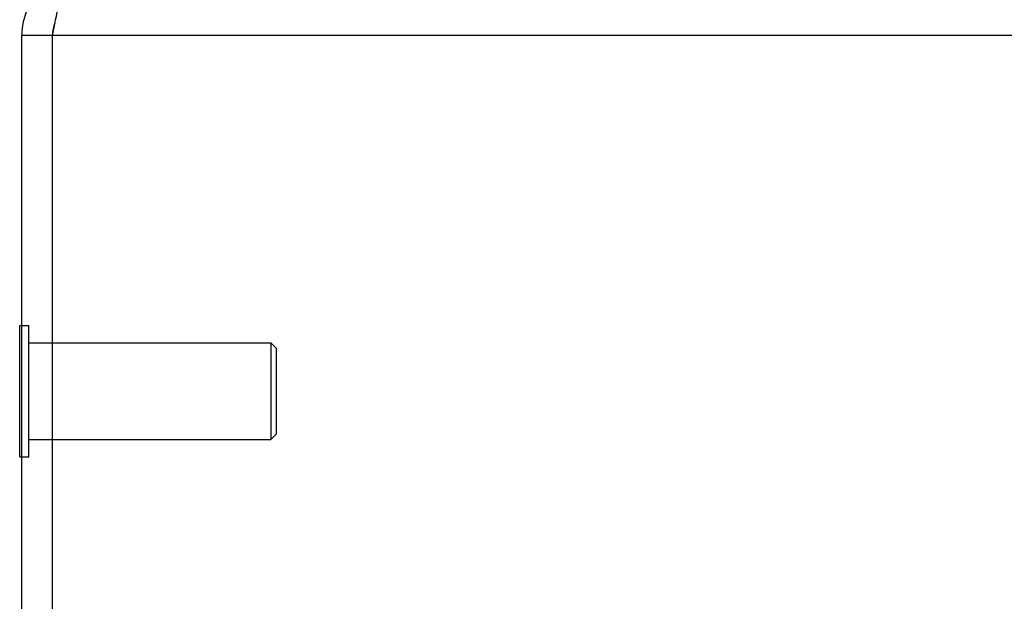
# Model space of a CAD drawing. Units: inches. Extents: x -28.4 to 36.9, y -15.7 to 26.7.
# Drawn here: x -12.2 to -10.3, y -8.8 to -7.6 of the extents above; entities that cross this region are included whole.
import ezdxf

# ---------------------------------------------------------------- set-up
doc = ezdxf.new("R2010")
doc.units = ezdxf.units.IN
doc.header["$MEASUREMENT"] = 0
for name, pattern in [('AI-Linetype-325', [2.586465, 1.293232, -1.293232]), ('AI-Linetype-326', [2.586465, 1.293232, -1.293232]), ('AI-Linetype-327', [2.586465, 1.293232, -1.293232]), ('AI-Linetype-364', [2.586465, 1.293232, -1.293232]), ('AI-Linetype-375', [2.586465, 1.293232, -1.293232]), ('AI-Linetype-395', [2.586465, 1.293232, -1.293232]), ('AI-Linetype-396', [2.586465, 1.293232, -1.293232]), ('AI-Linetype-400', [2.586465, 1.293232, -1.293232]), ('AI-Linetype-401', [2.586465, 1.293232, -1.293232])]:
    doc.linetypes.add(name, pattern=pattern)
doc.layers.add('DEFAULT_2', color=7, linetype='Continuous')

# ---------------------------------------------------------------- blocks, each defined once
blk = doc.blocks.new('block 934')
at = {"color": 7, "lineweight": 25}
blk.add_lwpolyline([(-12.2336, -8.4728), (-12.2336, -8.2168)], dxfattribs=at)
blk = doc.blocks.new('block 935')
at = {"color": 3, "lineweight": 25}
blk.add_lwpolyline([(-12.2296, -12.5238), (-12.2296, -7.6507)], dxfattribs=at)
blk = doc.blocks.new('block 937')
at = {"color": 3, "lineweight": 25}
blk.add_lwpolyline([(-12.1696, -12.5238), (-12.1696, -7.6507)], dxfattribs=at)
blk = doc.blocks.new('block 942')
at = {"color": 3, "lineweight": 25}
blk.add_lwpolyline([(-12.1696, -7.6507), (-12.1665, -7.6358), (-12.165, -7.6284), (-12.1635, -7.6211), (-12.1619, -7.6139), (-12.1604, -7.6069), (-12.1589, -7.6), (-12.1573, -7.5933), (-12.1558, -7.5869), (-12.1543, -7.5807), (-12.1528, -7.5747), (-12.1512, -7.5691), (-12.1497, -7.5638), (-12.1482, -7.5588)], dxfattribs=at)
blk = doc.blocks.new('block 991')
at = {"color": 7, "lineweight": 25}
blk.add_lwpolyline([(-12.2336, -8.4728), (-12.2296, -8.4728)], dxfattribs=at)
blk = doc.blocks.new('block 992')
at = {"color": 7, "lineweight": 25}
blk.add_lwpolyline([(-12.2336, -8.2168), (-12.2296, -8.2168)], dxfattribs=at)
blk = doc.blocks.new('block 997')
at = {"color": 7, "lineweight": 25}
blk.add_lwpolyline([(-12.2296, -7.6507), (-12.1696, -7.6507)], dxfattribs=at)
blk = doc.blocks.new('block 998')
at = {"color": 3, "lineweight": 25}
blk.add_lwpolyline([(-12.1696, -7.6507), (1.7104, -7.6507)], dxfattribs=at)
blk = doc.blocks.new('block 1177')
at = {"color": 3, "lineweight": 25}
blk.add_open_spline([(-12.1867, -7.5588), (-12.2139, -7.5816), (-12.2296, -7.6153), (-12.2296, -7.6507)], degree=3, dxfattribs=at)
blk = doc.blocks.new('block 1178')
at = {"color": 7, "lineweight": 25}
blk.add_open_spline([(-12.1648, -7.6272), (-12.168, -7.6346), (-12.1696, -7.6426), (-12.1696, -7.6507)], degree=3, dxfattribs=at)
blk = doc.blocks.new('block 1520')
at = {"layer": 'DEFAULT_2', "color": 253, "linetype": 'AI-Linetype-325', "lineweight": 25}
blk.add_lwpolyline([(-12.2156, -8.4728), (-12.2156, -8.2168)], dxfattribs=at)
blk = doc.blocks.new('block 1521')
at = {"layer": 'DEFAULT_2', "color": 253, "linetype": 'AI-Linetype-326', "lineweight": 25}
blk.add_lwpolyline([(-11.7436, -8.2508), (-11.7436, -8.4388)], dxfattribs=at)
blk = doc.blocks.new('block 1522')
at = {"layer": 'DEFAULT_2', "color": 253, "linetype": 'AI-Linetype-327', "lineweight": 25}
blk.add_lwpolyline([(-11.7336, -8.2608), (-11.7336, -8.4288)], dxfattribs=at)
blk = doc.blocks.new('block 1559')
at = {"layer": 'DEFAULT_2', "color": 253, "linetype": 'AI-Linetype-364', "lineweight": 25}
blk.add_lwpolyline([(-11.7336, -8.4288), (-11.7436, -8.4388)], dxfattribs=at)
blk = doc.blocks.new('block 1570')
at = {"layer": 'DEFAULT_2', "color": 253, "linetype": 'AI-Linetype-375', "lineweight": 25}
blk.add_lwpolyline([(-11.7336, -8.2608), (-11.7436, -8.2508)], dxfattribs=at)
blk = doc.blocks.new('block 1590')
at = {"layer": 'DEFAULT_2', "color": 253, "linetype": 'AI-Linetype-395', "lineweight": 25}
blk.add_lwpolyline([(-12.2296, -8.4728), (-12.2156, -8.4728)], dxfattribs=at)
blk = doc.blocks.new('block 1591')
at = {"layer": 'DEFAULT_2', "color": 253, "linetype": 'AI-Linetype-396', "lineweight": 25}
blk.add_lwpolyline([(-12.2156, -8.4388), (-11.7436, -8.4388)], dxfattribs=at)
blk = doc.blocks.new('block 1595')
at = {"layer": 'DEFAULT_2', "color": 253, "linetype": 'AI-Linetype-400', "lineweight": 25}
blk.add_lwpolyline([(-12.2156, -8.2508), (-11.7436, -8.2508)], dxfattribs=at)
blk = doc.blocks.new('block 1596')
at = {"layer": 'DEFAULT_2', "color": 253, "linetype": 'AI-Linetype-401', "lineweight": 25}
blk.add_lwpolyline([(-12.2296, -8.2168), (-12.2156, -8.2168)], dxfattribs=at)

msp = doc.modelspace()

# ---------------------------------------------------------------- block references
for name in ['block 1177', 'block 942', 'block 1178', 'block 935', 'block 997', 'block 937', 'block 998', 'block 934', 'block 992', 'block 991']:
    msp.add_blockref(name, (0, 0))
at = {"layer": 'DEFAULT_2'}
for name in ['block 1596', 'block 1520', 'block 1595', 'block 1521', 'block 1570', 'block 1522', 'block 1591', 'block 1559', 'block 1590']:
    msp.add_blockref(name, (0, 0), dxfattribs=at)

doc.saveas('drawing.dxf')
